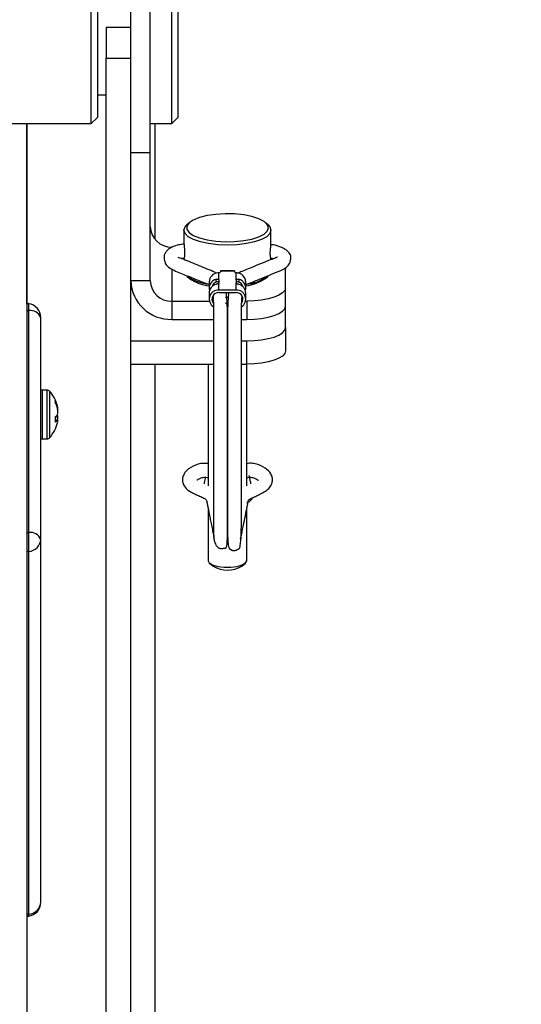
# Model space of a CAD drawing. Units: inches. Extents: x 0.4 to 16.6, y 0.2 to 10.8.
# Drawn here: x 7 to 7.1, y 4.3 to 4.5 of the extents above; entities that cross this region are included whole.
import ezdxf

# ---------------------------------------------------------------- set-up
doc = ezdxf.new("R2010")
doc.units = ezdxf.units.IN
doc.header["$MEASUREMENT"] = 0
doc.styles.add('SLDTEXTSTYLE1', font='TXT', dxfattribs={"width": 0.75})
doc.dimstyles.new('SLDDIMSTYLE2', dxfattribs={"dimtxt": 0.1377952755905512, "dimasz": 0.14, "dimexe": 0, "dimexo": 0.0625, "dimgap": 0.0344488188976378, "dimtad": 1, "dimlfac": 35, "dimrnd": 1e-09, "dimzin": 12, "dimdsep": 46, "dimtxsty": 'SLDTEXTSTYLE1', "dimblk1": 'CLOSED', "dimblk2": 'CLOSED', "dimsah": 1, "dimcen": 0.09, "dimadec": 0, "dimazin": 3, "dimtfac": 1, "dimtofl": 0, "dimtmove": 0, "dimatfit": 3, "dimldrblk": 'CLOSED', "dimfxl": 0, "dimfrac": 2, "dimtolj": 1, "dimtzin": 12, "dimarcsym": 0})

# ---------------------------------------------------------------- blocks, each defined once
blk = doc.blocks.new('_Closed')
at = {"color": 0, "linetype": 'ByBlock', "lineweight": -2}
for p, q in [((-1, 0.166667), (0, 0)), ((-1, 0.166667), (-1, -0.166667)), ((0, 0), (-1, -0.166667)), ((0, 0), (-1, 0))]:
    blk.add_line(p, q, dxfattribs=at)
blk = doc.blocks.new('_D_2')
at = {"color": 7, "linetype": 'Continuous', "lineweight": 0}
for p, q in [((7.180969037805081, 6.563146903958876), (7.972642069092984, 6.563146903958879)), ((7.933271990352842, 3.335846566501065), (7.933271990352827, 6.563146903958879)), ((7.508355387359019, 5.452871926109134), (7.508355387359019, 5.49485642443396)), ((7.508355387359019, 5.49485642443396), (7.727105387007024, 5.494856424433961)), ((7.727105387007024, 5.494856424433961), (7.727105387007024, 5.452871926109135)), ((7.508355387359021, 5.045610320829951), (7.508355387359021, 5.003625822505125)), ((7.727105387007025, 5.003625822505127), (7.727105387007025, 5.045610320829952)), ((7.508355387359021, 5.003625822505125), (7.727105387007025, 5.003625822505127)), ((7.167283443633193, 3.335846566501061), (7.972642069092999, 3.335846566501065))]:
    blk.add_line(p, q, dxfattribs=at)
at = {"color": 7, "linetype": 'Continuous', "lineweight": 18, "xscale": 0.14, "yscale": 0.14}
for p, rotation in [((7.933271990352827, 6.563146903958879, 0.2502047326039579), 90.00000000000065), ((7.933271990352842, 3.335846566501065, 0.2502047326039579), 270.0000000000007)]:
    blk.add_blockref('_Closed', p, dxfattribs=dict(at, rotation=rotation))
at = {"color": 7, "linetype": 'Continuous', "lineweight": 18, "char_height": 0.1377952755905512, "attachment_point": 1, "rotation": 90.00000000000027, "style": 'SLDTEXTSTYLE1'}
for s, insert in [('112.96', (7.755644545896064, 4.969248762965185)), ('2869', (7.549477949425179, 5.045610320829951))]:
    blk.add_mtext(s, dxfattribs=dict(at, insert=insert))

msp = doc.modelspace()

# ---------------------------------------------------------------- linework, layer by layer
at = {"color": 7, "linetype": 'Continuous', "lineweight": 25}
for p, q in [((7.070280069055013, 4.504571032775602), (7.070280069055012, 4.526074195351439)), ((7.07385149762644, 4.486418545184431), (7.07385149762644, 4.526074195351439)), ((7.062983781091015, 4.491718332530302), (7.062983781091015, 4.52028976110173)), ((7.077840923948158, 4.491718332530302), (7.077840923948158, 4.52028976110173)), ((7.064108640483591, 4.519164901709154), (7.064108640483591, 4.492843191922877)), ((7.078965783340734, 4.519164901709154), (7.078965783340734, 4.492843191922877)), ((7.065708640483584, 4.509529206593985), (7.070280069055013, 4.509529206593985)), ((7.065708640483584, 4.509529206593985), (7.065708640483584, 4.5038149208797)), ((7.065708640483584, 4.5038149208797), (7.070280069055013, 4.5038149208797)), ((7.065708640483584, 4.235802964537331), (7.065708640483584, 4.5038149208797)), ((7.070280069055013, 4.5038149208797), (7.070280069055013, 4.504571032775602)), ((7.070280069055013, 4.235802964537331), (7.070280069055013, 4.5038149208797)), ((7.064108640483591, 4.497005171675409), (7.06570864048361, 4.497005171675409)), ((7.062983781091015, 4.491718332530302), (7.064108640483591, 4.492843191922877)), ((7.077840923948158, 4.491718332530302), (7.078965783340734, 4.492843191922877)), ((6.986662071304738, 4.491718332530302), (7.062983781091015, 4.491718332530302)), ((7.051068640483615, 4.491718332530302), (7.051068640483617, 4.32788028800759)), ((7.051080069055024, 4.458397809781845), (7.051080069055022, 4.491718332530302)), ((7.07385149762644, 4.491718332530302), (7.077840923948158, 4.491718332530302)), ((7.074737211912156, 4.491718332530302), (7.074737211912156, 4.470376639523872)), ((7.070280069055012, 4.486418545184431), (7.07385149762644, 4.486418545184431)), ((7.07385149762644, 4.462752394544369), (7.07385149762644, 4.486418545184431)), ((7.051068640483616, 4.472432066419743), (7.051068640483615, 4.472430579328915)), ((7.081101735566667, 4.473447310177358), (7.080652662608444, 4.473054263719043)), ((7.095621761215866, 4.473054263719043), (7.095172688257642, 4.473447310177358)), ((7.08010149762644, 4.472053936607248), (7.08010149762644, 4.469650337125081)), ((7.096172926197869, 4.469650337125081), (7.096172926197869, 4.472053936607248)), ((7.051068640483615, 4.469809527937687), (7.051068640483615, 4.469749888993975)), ((7.08010149762644, 4.466990805252106), (7.08010149762644, 4.466643113794094)), ((7.096172926197869, 4.466633136628001), (7.096172926197869, 4.466990805252106)), ((7.098851497626441, 4.461409776724386), (7.098851497626441, 4.465169825599192)), ((7.051068640483615, 4.464699083169363), (7.051068640483615, 4.464640931316482)), ((7.077880069055012, 4.464909543156233), (7.077880069055012, 4.45896677570063)), ((7.080652662608444, 4.463569628979909), (7.081101735566667, 4.463176582521594)), ((7.086545170220711, 4.462907678326052), (7.086545170220711, 4.464208735031617)), ((7.089418640483584, 4.464586082072171), (7.086855783340726, 4.464586082072171)), ((7.086855783340726, 4.464586082072171), (7.086855783340726, 4.464499928673294)), ((7.086855783340726, 4.464499928673294), (7.086855783340726, 4.464369863298789)), ((7.089418640483584, 4.464499928673294), (7.086855783340726, 4.464499928673294)), ((7.089418640483584, 4.464586082072171), (7.089418640483584, 4.464499928673294)), ((7.089418640483584, 4.464499928673294), (7.089418640483584, 4.464369863298789)), ((7.0897292536036, 4.462907678326052), (7.0897292536036, 4.464208735031617)), ((7.095172688257644, 4.463176582521594), (7.095621761215866, 4.463569628979909)), ((7.070280069055012, 4.462752394544369), (7.07385149762644, 4.462752394544369)), ((7.070415557445179, 4.461409894261154), (7.070280069055012, 4.461409894261153)), ((7.084752313077852, 4.462509818918059), (7.084752313077852, 4.46139825345225)), ((7.086032598792138, 4.462501874215271), (7.086032598792138, 4.463012668146368)), ((7.086545170220711, 4.462907678326052), (7.086545170220709, 4.462305527433716)), ((7.086545170220709, 4.461018652214443), (7.086545170220709, 4.462305527433716)), ((7.0897292536036, 4.462907678326052), (7.0897292536036, 4.462305527433716)), ((7.0897292536036, 4.461018652214443), (7.0897292536036, 4.462305527433716)), ((7.090241825032171, 4.463012668146368), (7.090241825032171, 4.462501874215271)), ((7.091522110746457, 4.46139825345225), (7.091522110746457, 4.462509818918059)), ((7.098851497626441, 4.458053731650151), (7.098851497626441, 4.461409776724386)), ((7.084752313077852, 4.460445483052986), (7.084752313077852, 4.459333917587177)), ((7.0897292536036, 4.461018652214443), (7.086545170220709, 4.461018652214443)), ((7.086545170220709, 4.460538066559813), (7.0897292536036, 4.460538066559813)), ((7.087727454850127, 4.459751562354383), (7.088065783340726, 4.45955298653202)), ((7.088010735008448, 4.460538066559813), (7.088065783340726, 4.460505756931284)), ((7.088065783340726, 4.460505756931284), (7.088065783340726, 4.460538066559813)), ((7.088208640483583, 4.460505756931284), (7.088208640483583, 4.460538066559813)), ((7.088208640483583, 4.460505756931284), (7.088263688815861, 4.460538066559813)), ((7.091522110746457, 4.459333917587177), (7.091522110746457, 4.460445483052986)), ((7.051080069055024, 4.458397809781845), (7.051068640483611, 4.458397809781845)), ((7.077880069055012, 4.45896677570063), (7.077880069055012, 4.455610730626396)), ((7.077880069055012, 4.45896677570063), (7.084795402540291, 4.45896677570063)), ((7.088065783340726, 4.458441421066212), (7.087785478678782, 4.458605940845966)), ((7.088065783340726, 4.45896677570063), (7.088208640483583, 4.45896677570063)), ((7.09147902128402, 4.45896677570063), (7.091708640483584, 4.45896677570063)), ((7.091708640483584, 4.45896677570063), (7.091708640483584, 4.455610730626396)), ((7.09885149762644, 4.454080891189889), (7.098851497626441, 4.458053731650151)), ((7.051456716974057, 4.416291961228951), (7.051456716974057, 4.457234074159084)), ((7.053655817086542, 4.41500649235227), (7.053655817086542, 4.455948605282404)), ((7.077880069055012, 4.455610730626396), (7.08557470670883, 4.455610730626396)), ((7.08525532431346, 4.455610730626396), (7.085564778331477, 4.455508359651272)), ((7.090702531925077, 4.455610730626396), (7.091708640483584, 4.455610730626396)), ((7.090747507904404, 4.455519725015967), (7.09101909951085, 4.455610730626396)), ((7.09885149762644, 4.454080891189889), (7.09885149762644, 4.449785153494868)), ((7.070280069055012, 4.451637890166134), (7.085572312741285, 4.451637890166134)), ((7.090702605480106, 4.451637890166134), (7.091708640483584, 4.451637890166134)), ((7.091708640483584, 4.447342152471113), (7.091708640483584, 4.451637890166134)), ((7.070280069055012, 4.447342152471113), (7.085571827927946, 4.447342152471113)), ((7.074737211912156, 4.447342152471113), (7.074737211912156, 4.237895480022527)), ((7.084565783340726, 4.447342152471113), (7.084565783340726, 4.424868313487465)), ((7.090702629153162, 4.447342152471113), (7.091708640483584, 4.447342152471113)), ((7.091708640483584, 4.424916032238423), (7.091708640483584, 4.447342152471113)), ((7.054809806414252, 4.442560572010573), (7.053926683228275, 4.442560572010573)), ((7.053926683228275, 4.442560572010573), (7.053926683228275, 4.436457893217218)), ((7.054809806414252, 4.442560572010573), (7.054809806414252, 4.436457893217218)), ((7.055302411022985, 4.442338833005588), (7.055302411022985, 4.436536903339705)), ((7.056351214505153, 4.440681175161955), (7.056351214505153, 4.440316103905781)), ((7.056641585412373, 4.439561907820436), (7.056746254803245, 4.439566872742991)), ((7.056733487990818, 4.438051058393791), (7.056746254803245, 4.438050093920457)), ((7.056760258228548, 4.439091789837619), (7.056823757472404, 4.439097277785639)), ((7.053926683228275, 4.436457893217218), (7.053926683228275, 4.433561696869966)), ((7.054809806414252, 4.436457893217218), (7.054809806414252, 4.433561696869966)), ((7.055302411022985, 4.436536903339705), (7.055302411022985, 4.433783435874952)), ((7.056351214505153, 4.437610245498749), (7.056351214505153, 4.436652934550168)), ((7.056351214505153, 4.437085020553257), (7.056746254803245, 4.437050277890091)), ((7.056356724140676, 4.43761516630792), (7.056823757472404, 4.437597089163538)), ((7.053926683228275, 4.433561696869966), (7.054809806414252, 4.433561696869966)), ((7.084565783340726, 4.420677531351573), (7.084565783340726, 4.411091377833762)), ((7.091708640483584, 4.411091377833762), (7.091708640483584, 4.42066208852536)), ((7.053655817086543, 4.348075533082357), (7.053655817086542, 4.41500649235227)), ((7.051456716974058, 4.345864097082972), (7.051456716974057, 4.412795056352886)), ((7.084810745554951, 4.410646788006298), (7.085476038826391, 4.410064496956944)), ((7.090798384997918, 4.410064496956944), (7.09146367826936, 4.410646788006298))]:
    msp.add_line(p, q, dxfattribs=at)
at = {"color": 7, "linetype": 'Continuous', "lineweight": 25, "flags": 128}
for points in [[(7.095690783340726, 4.47250700269227), (7.095487175845284, 4.473102792702067), (7.09488732989174, 4.47366646351822), (7.093923583330715, 4.474167627501132), (7.092647891988767, 4.47457926677076), (7.091129028716344, 4.474879189747532), (7.089448875825604, 4.475051227506137), (7.087698010793778, 4.475086105446479), (7.085970823207926, 4.474981943289765), (7.084360426197869, 4.474744356444826), (7.082953636683254, 4.474386153279969), (7.081826295050946, 4.473926644620529), (7.081039176580147, 4.473390602697276), (7.080634715031354, 4.472806925669042), (7.080634715031354, 4.472207079715498), (7.081039176580147, 4.471623402687264), (7.081826295050946, 4.471087360764011), (7.082953636683254, 4.470627852104572), (7.084360426197869, 4.470269648939714), (7.085970823207926, 4.470032062094775), (7.087698010793778, 4.469927899938062), (7.089448875825604, 4.469962777878403), (7.091129028716344, 4.470134815637008), (7.092647891988767, 4.47043473861378), (7.093923583330715, 4.47084637788341), (7.09488732989174, 4.47134754186632), (7.095487175845284, 4.471911212682474), (7.095690783340726, 4.47250700269227)], [(7.096172926197869, 4.472053936607248), (7.095971454063617, 4.471442365379104), (7.095377140314942, 4.470861460886037), (7.094419786324844, 4.470340352104976), (7.093147397819948, 4.469905169606166), (7.09162377767292, 4.46957773525726), (7.089925326560018, 4.469374467983758), (7.088137211912154, 4.469305560455524), (7.086349097264291, 4.469374467983758), (7.084650646151388, 4.46957773525726), (7.083127026004362, 4.469905169606166), (7.081854637499466, 4.470340352104976), (7.080897283509368, 4.470861460886037), (7.080302969760694, 4.471442365379104), (7.08010149762644, 4.472053936607248), (7.080302969760695, 4.472665507835393), (7.080652662608444, 4.473054263719043)], [(7.095621761215866, 4.473054263719043), (7.095971454063617, 4.472665507835393), (7.096172926197869, 4.472053936607248)], [(7.085499403819546, 4.461813918435094), (7.085477092661103, 4.461844512885756), (7.085408401047903, 4.461954036185158)], [(7.090866022776398, 4.461954036185145), (7.090797331163206, 4.461844512885756), (7.090775010398577, 4.461813905688204)], [(7.098851497626441, 4.461409776724386), (7.098714249629322, 4.460933170867976), (7.098307780001521, 4.460474880707344), (7.097647709142888, 4.460052518076351), (7.096759403206345, 4.459682314134043), (7.095676999290867, 4.459378495610309), (7.094442093571906, 4.459152738080634), (7.093102142783699, 4.459013717280278), (7.091708640483584, 4.45896677570063)], [(7.085408401047874, 4.459889700320138), (7.085423127212747, 4.45986387581443), (7.085446890187042, 4.459825114985896)], [(7.090846984493532, 4.459856589719563), (7.090851296611564, 4.45986387581443), (7.090866022776392, 4.459889700320063)], [(7.091708640483584, 4.455610730626396), (7.093102142783699, 4.455657672206041), (7.094442093571906, 4.455796693006399), (7.095676999290867, 4.456022450536074), (7.096759403206344, 4.456326269059808), (7.097647709142888, 4.456696473002116), (7.098307780001521, 4.457118835633109), (7.098714249629322, 4.45757712579374), (7.098851497626441, 4.458053731650151)], [(7.091708640483584, 4.451637890166134), (7.093102142783699, 4.451684831745781), (7.094442093571906, 4.451823852546138), (7.095676999290867, 4.452049610075813), (7.096759403206344, 4.452353428599547), (7.097647709142888, 4.452723632541854), (7.09830778000152, 4.453145995172847), (7.09871424962932, 4.453604285333479), (7.09885149762644, 4.454080891189889)], [(7.09885149762644, 4.449785153494868), (7.09871424962932, 4.449308547638458), (7.09830778000152, 4.448850257477826), (7.097647709142888, 4.448427894846834), (7.096759403206344, 4.448057690904525), (7.095676999290866, 4.447753872380791), (7.094442093571906, 4.447528114851116), (7.093102142783699, 4.447389094050759), (7.091708640483584, 4.447342152471113)], [(7.084565783340726, 4.411091377833762), (7.084781166837919, 4.410673600053618), (7.085401338901017, 4.410306212439502), (7.086351497626441, 4.410033527359741), (7.087517039849058, 4.409888434659358), (7.088757383975251, 4.409888434659358), (7.089922926197869, 4.410033527359741), (7.090873084923294, 4.410306212439502), (7.09149325698639, 4.410673600053618), (7.091708640483584, 4.411091377833762), (7.091708640483584, 4.411091377833762)]]:
    msp.add_lwpolyline(points, dxfattribs=at)
at = {"color": 7, "linetype": 'Continuous', "lineweight": 25}
for centre, radius, start, end in [((7.077762255721011, 4.472870307119247), 0.00391276725569022, 181.8362067976215, 271.7254354149137), ((7.085756855147129, 4.471214317154248), 0.009192063900716599, 236.2698227507263, 263.7259786205448), ((7.085515145260202, 4.469392181859578), 0.007623113553748084, 234.623200245562, 264.2568952214533), ((7.086472697246328, 4.46246781190948), 0.001720896939363524, 94.31518081706169, 178.601273948179), ((7.086573297948102, 4.464534466662455), 0.0003269438244966382, 265.0646115484516, 329.7707772128162), ((7.089701125876206, 4.46453446666245), 0.0003269438244917649, 210.2292227865352, 274.9353884519405), ((7.089801726577979, 4.462467811909479), 0.001720896939366154, 1.398726051848461, 85.68481918282261), ((7.090710472144663, 4.470684379648625), 0.008645255196864293, 275.387007180748, 304.6171914479806), ((7.090478651854642, 4.470140364564116), 0.008398109197220735, 277.1374038372025, 303.9825006957689), ((7.077657811275976, 4.46298891633258), 0.007381532553290672, 181.836206797656, 271.7254354149116), ((7.077762255721012, 4.462877768875714), 0.003912767255692969, 181.8362067976592, 271.7254354148992), ((7.086453979187507, 4.460410866387587), 0.00170201817330762, 104.3341722360669, 178.8346037511647), ((7.08642737671144, 4.461390881354897), 0.001669144092808611, 103.6809544220012, 196.3193107531288), ((7.086474055996361, 4.461370292774674), 0.00121464440058159, 111.3119556276068, 166.6672387921327), ((7.089847047112869, 4.461390881354897), 0.001669144092809414, 343.6806892497083, 76.31904557799879), ((7.089800374794375, 4.461370301273956), 0.001214633950607307, 13.32310407770075, 68.68820480196324), ((7.089820444636803, 4.460410866387587), 0.0017020181733074, 1.165396248835934, 75.66582776396203), ((7.086438895486444, 4.459349412794496), 0.001672619072069266, 86.35709151103659, 237.3188358972371), ((7.086478213675934, 4.459337545161667), 0.001202387128297468, 86.80775614608405, 216.8650507612754), ((7.089822345485367, 4.459345172172852), 0.0016760672862557, 302.5225459789386, 93.18395218761746), ((7.089796101490066, 4.459337125777556), 0.00120279981809797, 324.2297681928756, 93.18596343559194), ((7.051068640483618, 4.455948605282404), 0.002587176602924401, 0, 81.23333367842568), ((7.05136408208893, 4.456915538364609), 0.0003317322328377467, 73.7847937149515, 152.9490734223144), ((7.05173000447915, 4.455177821196773), 0.002074334183648725, 21.81318196679719, 97.57056199779149), ((7.053926683228275, 4.441902529265917), 0.0006580427446565143, 90, 114.3068885446664), ((7.054809806414252, 4.441902529265917), 0.0006580427446568415, 41.53156219959247, 90), ((7.050472715935727, 4.438061134440271), 0.006451717573763954, 13.74619303744848, 41.53156219959954), ((7.051296918344915, 4.438262160382012), 0.005603350977850314, 13.46462794748276, 25.57604085449564), ((7.050966769792677, 4.437810525358052), 0.005938869313307252, 13.30407286575912, 24.95427701498529), ((7.053459696655842, 4.438783261107346), 0.003378684899746265, 5.332794904504032, 13.41060785844954), ((7.055048243457136, 4.439124424528107), 0.00199761650096188, 310.712429731909, 328.2137014426722), ((7.050392597712562, 4.438091306073269), 0.006445778633753076, 3.859570800200317, 9.698378641421947), ((7.056654949739688, 4.439483250263319), 0.0004212728381365221, 282.5174048320023, 293.622496360219), ((7.053619357819477, 4.438840274729182), 0.003219854344901213, 346.1989596051675, 354.3840457914724), ((7.053619357819446, 4.437281994151356), 0.003219854344932307, 5.615954208521528, 13.8010403947627), ((7.050472715935727, 4.438061134440271), 0.006451717573764358, 318.4684378003953, 346.2538069625045), ((7.055453873887202, 4.437940121064363), 0.001569098246430637, 304.8816379674674, 325.4514183932712), ((7.050392597713013, 4.438030962807219), 0.006445778633299357, 350.3016213583702, 356.1404291999953), ((7.056654949739657, 4.436639018617126), 0.0004212728382369028, 66.37750364113595, 77.48259516669869), ((7.053459696655861, 4.437339007773191), 0.003378684899727282, 346.5893921415366, 354.6672050955423), ((7.053926683228275, 4.434219739614623), 0.0006580427446563064, 245.6931114553026, 270.0000000000008), ((7.054809806414252, 4.434219739614623), 0.0006580427446571946, 270.0000000000008, 318.4684378004084), ((7.051364082088932, 4.415973425434477), 0.0003317322328372507, 73.78479371524611, 152.9490734223842), ((7.051730004479149, 4.414235708266639), 0.00207433418365007, 21.81318196677896, 97.57056199773963), ((7.051292108271769, 4.415157881349506), 0.002368551876046117, 273.9851323046931, 356.3353695095464), ((7.051391901474638, 4.413113135968195), 0.000324616220543754, 185.2373326356683, 281.517550278314), ((7.088137211912154, 4.414730671880981), 0.00537168787385325, 240.3033919415611, 299.6966080584487), ((7.051292108271771, 4.348226922079591), 0.002368551876044711, 273.9851323046747, 356.3353695095879), ((7.051068640483619, 4.348075533082358), 0.002587176602924788, 278.8053157072321, 1.966965643006137e-11), ((7.051391901474641, 4.346182176698283), 0.0003246162205458329, 185.2373326359376, 281.5175502777593)]:
    msp.add_arc(centre, radius, start, end, dxfattribs=at)
for points, knots in [([(7.080160011607622, 4.469495860152221), (7.079790480965361, 4.469449578470353), (7.079031199876074, 4.469354482687209), (7.078148956047004, 4.469065881933492), (7.077453333170966, 4.468729631764283), (7.076890096203291, 4.468267868370808), (7.076529030505049, 4.467690177121283), (7.076377305927901, 4.46703776986853), (7.076513314123105, 4.466378979638), (7.076701915685724, 4.465849301093279), (7.077140345660247, 4.465244363337991), (7.078204652489473, 4.464653705436669), (7.079483768593005, 4.464148858560301), (7.080652379520408, 4.463662299145978), (7.082400047987631, 4.462954875355265), (7.083749581766535, 4.462404874293758), (7.084702715640602, 4.462065319407284), (7.084752313077852, 4.46204765027115)], [0, 0, 0, 0, 0.05498204903508008, 0.1129725801009237, 0.1575284943182591, 0.2064059022790049, 0.2432540325738757, 0.2858942370659435, 0.350650859742267, 0.3843562651642947, 0.4185631751875218, 0.5155852101757752, 0.5991244202499182, 0.6837223879011088, 0.7691962466819963, 0.9879898564263285, 1, 1, 1, 1]), ([(7.08010149762644, 4.469650337125081), (7.080104319077201, 4.469581470795952), (7.080109960941653, 4.469443763450586), (7.080149343514812, 4.469072213134456), (7.080193892510033, 4.468625260707273), (7.080226703770617, 4.46813799050059), (7.080232055652468, 4.467672149789927), (7.080208591816437, 4.46728175603277), (7.080165661153575, 4.467000030022148), (7.080125450271278, 4.466880660059904), (7.080101989644326, 4.466863192549749), (7.080103344947358, 4.46692569355998), (7.080103355970422, 4.46692620189847)], [0, 0, 0, 0, 0.1103790094646742, 0.2207174474079389, 0.3321144166873055, 0.4442780267841305, 0.5552684392366342, 0.6649705565196, 0.7752785180749494, 0.8871310217570094, 0.999082004502813, 0.9999999999999999, 0.9999999999999999, 0.9999999999999999, 0.9999999999999999]), ([(7.091522110746457, 4.46201513371713), (7.091630282833512, 4.462055723980724), (7.09204993857607, 4.462213194707905), (7.093198729723635, 4.462679793821986), (7.094881175028708, 4.463357782662742), (7.09670188420426, 4.464127518107464), (7.098408877977061, 4.464788820089869), (7.099240247641962, 4.465338794283354), (7.099613920433254, 4.465926281585288), (7.099751517106402, 4.466380025976736), (7.099819742346127, 4.466771492862414), (7.099857592273497, 4.46703150113967), (7.099814630707744, 4.467481824516665), (7.09949695467346, 4.468003152408741), (7.098816205447066, 4.468549578334283), (7.098266954889816, 4.468805010486814), (7.097976910158172, 4.468939897469004)], [0, 0, 0, 0, 0.02968090146398993, 0.1151476418990932, 0.284873625860701, 0.4362907913969262, 0.5572255479209666, 0.6488644536158056, 0.6845181925714927, 0.7226945921577892, 0.7477640576510108, 0.770559011729935, 0.8025108109379261, 0.8876196332841023, 0.9406548926060201, 1, 1, 1, 1]), ([(7.096167688687665, 4.466917503497105), (7.096167585992275, 4.466911573413965), (7.09616663044538, 4.46685639593688), (7.096139242955732, 4.466899120028748), (7.096096960653291, 4.46705891718795), (7.096056981189237, 4.467375781206939), (7.096040752470486, 4.467794573596525), (7.096054387372042, 4.468268922427704), (7.096091711202082, 4.468746461624823), (7.096136326118102, 4.469176113269739), (7.096167835162515, 4.469489331550217), (7.096171423752236, 4.469602821815127), (7.096172926197869, 4.469650337125081)], [0, 0, 0, 0, 0.01345930106376993, 0.1252343784075765, 0.2381233717550037, 0.3523324522498897, 0.4660071446458364, 0.5780783167821192, 0.6899978766261384, 0.8034287475148759, 0.9177009235351897, 1, 1, 1, 1]), ([(7.097976910158172, 4.468939897469004), (7.097523665980066, 4.46911562385098), (7.096957905115335, 4.469334973849558), (7.096289669456474, 4.469388283727348), (7.096156772915006, 4.469398885823016)], [0, 0, 0, 0, 0.8011232419212464, 1, 1, 1, 1]), ([(7.086126427147983, 4.464117852135116), (7.086013441620719, 4.464177712201805), (7.085474637275307, 4.464463172338425), (7.083790183949461, 4.465124949362889), (7.081887113040337, 4.46593107103485), (7.080338215960471, 4.466550247910638), (7.079643243031192, 4.466825079723439), (7.07924347956029, 4.466958976186572), (7.079047032963372, 4.467018284055819), (7.079048615210936, 4.466990751445036), (7.079048937691854, 4.466985139970673)], [0, 0, 0, 0, 0.04600164708517637, 0.2193722324067499, 0.6024615434267016, 0.7998843169447745, 0.8499495563625482, 0.8998272221517178, 0.9795835934618539, 1, 1, 1, 1]), ([(7.079625408092154, 4.466827703723068), (7.079663804851618, 4.466839769566432), (7.079796131501441, 4.466881352050267), (7.079988570821558, 4.466909844051751), (7.080125170699691, 4.466930068629182)], [0, 0, 0, 0, 0.2901664896304507, 1, 1, 1, 1]), ([(7.09732726723367, 4.467115749248338), (7.097322153799507, 4.467111004870344), (7.097310332689808, 4.467100036935498), (7.097205251159312, 4.467031083922206), (7.096969404234174, 4.466928856067809), (7.096530591061629, 4.466775437792634), (7.095645676347598, 4.466426928859393), (7.094322678850205, 4.465896454049245), (7.09274752390687, 4.465251998521838), (7.091317618030153, 4.464678149238702), (7.090399518767442, 4.464268682802075), (7.089950925346113, 4.464068612986983)], [0, 0, 0, 0, 0.02488954844993605, 0.05753903801063185, 0.09801938855013077, 0.1576446879325772, 0.2306228717175513, 0.4623935645964706, 0.670739597489723, 0.8391197374084588, 0.9999999999999999, 0.9999999999999999, 0.9999999999999999, 0.9999999999999999]), ([(7.096137341602184, 4.466921246385526), (7.096214246708255, 4.466913000428685), (7.096414279665295, 4.466891552397275), (7.096574212880745, 4.466849898854116), (7.096672657824062, 4.466824259522827)], [0, 0, 0, 0, 0.3844621766812092, 1, 1, 1, 1]), ([(7.086545170220711, 4.464208735031617), (7.086491896181547, 4.464201588626867), (7.08642557541583, 4.464192692079084), (7.08635675113432, 4.464185287204808), (7.086343211912155, 4.464183830506158)], [0, 0, 0, 0, 0.803278408909642, 1, 1, 1, 1]), ([(7.089931211912155, 4.464183830506158), (7.089875454833457, 4.464190032899755), (7.089806042945757, 4.464197754248466), (7.089741876517982, 4.464206929970111), (7.0897292536036, 4.464208735031617)], [0, 0, 0, 0, 0.8032785239890312, 1, 1, 1, 1]), ([(7.086032598792138, 4.463012668146368), (7.086088134895407, 4.463024851613515), (7.086199270518263, 4.463049232460031), (7.086351914476233, 4.463040431301778), (7.086468474605146, 4.463004967214669), (7.086534754941495, 4.462956172831566), (7.086542044167145, 4.462922233521234), (7.086545170220711, 4.462907678326052)], [0, 0, 0, 0, 0.212202682968384, 0.4246476788016896, 0.6326997241592975, 0.8424797925111961, 0.9999999999999999, 0.9999999999999999, 0.9999999999999999, 0.9999999999999999]), ([(7.086545170220711, 4.462427092671421), (7.086539522892855, 4.462446828915556), (7.086528227250414, 4.462486304852248), (7.086440258057051, 4.462536010200246), (7.086312760666893, 4.462559982761194), (7.086167957758334, 4.462549470273516), (7.08607448793779, 4.46251660362901), (7.086032598792138, 4.462501874215271)], [0, 0, 0, 0, 0.2107528170599909, 0.4215424579673802, 0.6308410761773443, 0.8345588785941259, 1, 1, 1, 1]), ([(7.086545170220709, 4.462305527433716), (7.086539513563077, 4.462285873321548), (7.086528199742066, 4.462246563339998), (7.086440035647604, 4.462192204751314), (7.08631129939078, 4.462142009298129), (7.086166928513302, 4.462097874198419), (7.086072557022796, 4.462071194367003), (7.086032598792138, 4.462059897747103)], [0, 0, 0, 0, 0.2127359639804607, 0.4254909480055087, 0.6374717578377076, 0.8465003885932595, 1, 1, 1, 1]), ([(7.0897292536036, 4.462907678326052), (7.089734910261233, 4.462927412975845), (7.089746224082244, 4.462966884039846), (7.089834388176705, 4.46301742076782), (7.089963124433528, 4.463045893106572), (7.090107495311007, 4.463044374039034), (7.090201866801513, 4.463022099502), (7.090241825032171, 4.463012668146368)], [0, 0, 0, 0, 0.2127359639804459, 0.4254909480054993, 0.637471757837704, 0.846500388593403, 1, 1, 1, 1]), ([(7.090241825032171, 4.462501874215271), (7.090188381711669, 4.462519838236212), (7.090081379617613, 4.462555805085582), (7.089929766752089, 4.462557255167793), (7.089812608008081, 4.462526895848098), (7.089741442044489, 4.462478561211097), (7.08973308464437, 4.462443270136259), (7.0897292536036, 4.462427092671421)], [0, 0, 0, 0, 0.2097588022340155, 0.4199707442327556, 0.6219393263348224, 0.8266966001304009, 1, 1, 1, 1]), ([(7.090241825032171, 4.462059897747103), (7.090186288928901, 4.462075622298224), (7.090075153306047, 4.462107089356229), (7.089922509348076, 4.462156039028812), (7.089805949219164, 4.462206806318312), (7.089739668882814, 4.462257089461145), (7.089732379657165, 4.462290989206394), (7.0897292536036, 4.462305527433716)], [0, 0, 0, 0, 0.2122026829682521, 0.4246476788015737, 0.6326997241592177, 0.8424797925111899, 1, 1, 1, 1]), ([(7.090931193006564, 4.46167457504988), (7.090930786653241, 4.461697265582612), (7.090930113006932, 4.461734881599939), (7.090930321796276, 4.461747114181723), (7.090930404640829, 4.461751967890965)], [0, 0, 0, 0, 0.6032146501516971, 1, 1, 1, 1]), ([(7.084565783340726, 4.42899120177945), (7.08429366643592, 4.429022019525138), (7.083679633868774, 4.42909155985565), (7.082388752027399, 4.42883999637121), (7.081140310979418, 4.428236802977154), (7.080239007378057, 4.427361468851303), (7.079850800306779, 4.426542944127061), (7.079793380568355, 4.425852977384926), (7.080004294522758, 4.42498765959075), (7.080591546586923, 4.424247747195178), (7.081483792026599, 4.42369286855851), (7.082371643082349, 4.423277800911185), (7.083171022906415, 4.422906853760128), (7.084124365211768, 4.422537026703458), (7.084353810313845, 4.422016607894816), (7.084413332878362, 4.421413306183887), (7.084593530623225, 4.420553713296241), (7.084786369533485, 4.419572691214916), (7.085022130040571, 4.418427138520881), (7.08523564216917, 4.417380246187251), (7.085445646403207, 4.416363066340029), (7.085589335392156, 4.415382225998583), (7.085723515892612, 4.414591591848562), (7.085964579290043, 4.414005939053383), (7.08623103389403, 4.413651407994798), (7.086549055837758, 4.413437696813281), (7.086840987803503, 4.413352704480258), (7.087073230804766, 4.413337167258622), (7.087327799825542, 4.41337347307772), (7.087607968794384, 4.413378710518225), (7.08779662093731, 4.413354335575337), (7.087905228580768, 4.413456101671905), (7.088092161304129, 4.414203395001683), (7.088123544521799, 4.415355119239878), (7.08813491142173, 4.417324587777951), (7.088134545608571, 4.419198171234677), (7.088134676919383, 4.42143264444314), (7.088134641745742, 4.424002074447507), (7.088134650972917, 4.426803929905828), (7.088134648523886, 4.429769127553609), (7.088134649303771, 4.432835590385809), (7.088134648589826, 4.435944333289097), (7.088134650630615, 4.439040875537843), (7.088134640931228, 4.443087770945996), (7.088134699860698, 4.447042802654483), (7.088134448961203, 4.450755511594021), (7.088133819169425, 4.453391317124214), (7.088132175367185, 4.455555573599841), (7.088130520757605, 4.456849997311859), (7.088125274829207, 4.457665330450136), (7.088080626674733, 4.458949404041934), (7.087987069021693, 4.459993593892088), (7.087942145898279, 4.460494977455951)], [0, 0, 0, 0, 0.009526718571831412, 0.02149706746558359, 0.04471738627956156, 0.05665775281917972, 0.06885629648932383, 0.07984026958282565, 0.08922845584693798, 0.1084635222465353, 0.1207790173223788, 0.1333340964434804, 0.1475376412403783, 0.1604978191465807, 0.1769258378217673, 0.195641714204287, 0.212876064636237, 0.2505222607109375, 0.2751600109782536, 0.3018696570069516, 0.3295560212032599, 0.3514334256358032, 0.3674214082872129, 0.3734011322348578, 0.3783309536583787, 0.3828173847828574, 0.3850030476782306, 0.3871698091775549, 0.3893950457621225, 0.3921316260208864, 0.4002951085493123, 0.4124975853927758, 0.4251363097012342, 0.4772983866787115, 0.5049303782526194, 0.5336814988342165, 0.563423114241228, 0.5929103975970516, 0.6219109195974636, 0.6504246415103789, 0.6784515245347684, 0.7059915301924152, 0.7330446214740468, 0.7596107645139353, 0.812361281698304, 0.8395173991538968, 0.8672123021318173, 0.8954827388463571, 0.9099784490283832, 0.9245175616822242, 0.9637559645622148, 1, 1, 1, 1]), ([(7.085456434112169, 4.459936417537892), (7.085473525587639, 4.459654143614602), (7.085520209480025, 4.458883136718161), (7.085568613926018, 4.457879406941924), (7.085578350515818, 4.45697795340582), (7.08557542416697, 4.456440940189357), (7.085574180604313, 4.455267460873658), (7.085572819180966, 4.453589050497542), (7.085572073570833, 4.451333710273643), (7.085571805774442, 4.448430419498357), (7.085571790105668, 4.445410964242186), (7.085571792391997, 4.442302930321353), (7.085571791804784, 4.439119656605758), (7.085571791847186, 4.435872642535179), (7.085571792293264, 4.432611686940417), (7.085571790413147, 4.429400591685599), (7.085571797672563, 4.42630790049079), (7.08557176982259, 4.423406119304587), (7.085571875921529, 4.420783764882933), (7.085571484186397, 4.418556154878672), (7.085573520625427, 4.416849344284273), (7.085582924936561, 4.415795396489557), (7.085624595113419, 4.415244930581858), (7.085661930746382, 4.415007765501678), (7.085727277359975, 4.415005085541438), (7.085744267469996, 4.415004388752165)], [0, 0, 0, 0, 0.04146256349665631, 0.1132514191447398, 0.1397763738323599, 0.1657289277720257, 0.1913426755576119, 0.2170927466117476, 0.2678063202462929, 0.3174952861715877, 0.3661389378443313, 0.4138722337235072, 0.4621798864043428, 0.511438572229518, 0.5616482091856071, 0.6128087125203187, 0.664919995610612, 0.717981970347782, 0.7719945474589355, 0.8259747494804315, 0.8777554700120133, 0.9271683730019653, 0.9587742623925342, 0.9892813142240041, 0.9999999999999999, 0.9999999999999999, 0.9999999999999999, 0.9999999999999999]), ([(7.08835692696919, 4.460592791016923), (7.088328085335418, 4.460287119046972), (7.088257132561409, 4.459535141042603), (7.088195668504947, 4.458572692913141), (7.088164035594426, 4.457592992915463), (7.088157535250163, 4.456953265670021), (7.088154231236108, 4.455349027540614), (7.088152167886884, 4.454054748075117), (7.088151114846998, 4.453394206522)], [0, 0, 0, 0, 0.1638465881283806, 0.4030759849617208, 0.5368710764995188, 0.6813975437245156, 0.8373997525999853, 0.9999999999999999, 0.9999999999999999, 0.9999999999999999, 0.9999999999999999]), ([(7.090489941254506, 4.415116212531692), (7.090502325278664, 4.415119832279731), (7.090599643313164, 4.415148277537924), (7.090653240191198, 4.415527883675334), (7.090696508657118, 4.416499904372453), (7.090701793901315, 4.418049017066261), (7.090702833167739, 4.420147357683116), (7.090702578141594, 4.42274347692938), (7.090702645784707, 4.425674936974679), (7.090702628370165, 4.428806218114433), (7.090702632753485, 4.432040975873366), (7.090702631934514, 4.43530271783669), (7.090702631059294, 4.438522862280913), (7.090702635145119, 4.441645447150348), (7.090702615484341, 4.445598327405921), (7.090702760493605, 4.450251353955245), (7.090702293084788, 4.453813989490317), (7.090702809496947, 4.456173320568854), (7.090700641316848, 4.456981618335727), (7.090711429480389, 4.457738279309119), (7.090744835199096, 4.458639758717939), (7.090797921337221, 4.459366615546926), (7.090827023668517, 4.459769983769966), (7.090833678735671, 4.459862225267229)], [0, 0, 0, 0, 0.006852857561442015, 0.05385217438954251, 0.1035346239343339, 0.1558529883186823, 0.2107208823112681, 0.2676222284802006, 0.3235539936854227, 0.3779392393792374, 0.4307777373727858, 0.4820692646746332, 0.5318136055762234, 0.5800105541766878, 0.6266960471407353, 0.7180902419441252, 0.8079417813926896, 0.8301749219606204, 0.863079738821486, 0.8960823866376025, 0.940792141457237, 0.9864604567000316, 0.9999999999999999, 0.9999999999999999, 0.9999999999999999, 0.9999999999999999]), ([(7.051456716974057, 4.458506481171066), (7.051429952826267, 4.458508660786946), (7.051374136209918, 4.458513206374736), (7.051288449714241, 4.458493146633795), (7.051207190243776, 4.458450735581485), (7.051140466866754, 4.458387206897313), (7.051095357448033, 4.45831212487388), (7.051067250210161, 4.458219852467336), (7.051068687019394, 4.458159704061783), (7.051069546894365, 4.4581237075584)], [0, 0, 0, 0, 0.1208027961499016, 0.2519341687794627, 0.3912274582693648, 0.5341684377779757, 0.6738496367129932, 0.8048115731771539, 0.9999999999999999, 0.9999999999999999, 0.9999999999999999, 0.9999999999999999]), ([(7.051456716974057, 4.457234074159084), (7.051456716974057, 4.457501244823121), (7.051456716974057, 4.458035586151195), (7.051456716974057, 4.458464096174272), (7.051456716974057, 4.458462974466013), (7.051456716974057, 4.458462527891232)], [0, 0, 0, 0, 0.375733413165074, 0.7514668263300895, 1, 1, 1, 1]), ([(7.088151114846998, 4.453394206522), (7.088149364314154, 4.451936185319882), (7.088145944927613, 4.449088173589182), (7.088143060308411, 4.444331889063128), (7.08814128198208, 4.439642927814604), (7.088140364198555, 4.4351546333634), (7.088139939388963, 4.431018587945575), (7.088139807518406, 4.427324116685281), (7.088139742067579, 4.424121659329746), (7.088139881557955, 4.421418683460231), (7.088139405099396, 4.419168735597513), (7.088143043888837, 4.416732639773661), (7.088156386361185, 4.415083745234392), (7.088271267224351, 4.414016916862959), (7.088382126813634, 4.413567472167391), (7.088501304223427, 4.413298364224843), (7.088651390146485, 4.4131988548509), (7.088715500215714, 4.413162690713427), (7.088750113849655, 4.413143761041325), (7.088775017084323, 4.413130253016091), (7.088800996297463, 4.413116210564505), (7.088827740247915, 4.413101777088333), (7.088854619344771, 4.413087312408589), (7.088893401406875, 4.413066578615796), (7.088942069432024, 4.413041237585337), (7.089043498682883, 4.412995122688826), (7.089198621559065, 4.412947468312381), (7.089418385842101, 4.412934827997193), (7.089635208809245, 4.412994415099606), (7.089841858358447, 4.413084376166576), (7.089982015107767, 4.413162723359459), (7.090044759839903, 4.41319977694735), (7.090085359700746, 4.413224197906002), (7.090123011847152, 4.41324692123299), (7.090156912299278, 4.413267087977665), (7.090186940328472, 4.413284343093364), (7.090225483560261, 4.41330522642189), (7.090263968752194, 4.41332264674856), (7.090317099211346, 4.413337709002147), (7.090386159259019, 4.41329951477649), (7.090492336688841, 4.41388534119482), (7.090612157336464, 4.415009168820026), (7.090765576802887, 4.416069592055931), (7.091171112544665, 4.418039269544015), (7.09153551238692, 4.419767180727797), (7.091827059743531, 4.421270815888274), (7.091950621892057, 4.421810627677426), (7.091970216630994, 4.422279736766298), (7.092218742331143, 4.422474410039525), (7.092826182782003, 4.42272521648555), (7.093513541199954, 4.423056090304939), (7.09440982447003, 4.423505460416525), (7.095418738611543, 4.424041172773998), (7.096122850841071, 4.424774851913639), (7.096467989742846, 4.42560261756463), (7.096456660213578, 4.426401611249791), (7.096093604124974, 4.427327093235077), (7.095102615515919, 4.42829077711347), (7.093593956965019, 4.428929678197983), (7.092383651151184, 4.429101122442521), (7.091878642945953, 4.429014239309248), (7.091708640483584, 4.428984991573385)], [0, 0, 0, 0, 0.05069231558324003, 0.09901934843449561, 0.1449987783456341, 0.1886460057953427, 0.229974374127706, 0.2689953676431789, 0.305718752595896, 0.340152733418954, 0.3728100561270039, 0.4042841712971366, 0.4639060707927183, 0.4829457580783602, 0.5012024972836557, 0.5139671346638364, 0.5167125851815585, 0.5176460091747648, 0.5180185746870066, 0.5183415874221557, 0.5186326468483866, 0.5189157690567558, 0.5192172172582481, 0.5195593383316619, 0.520424788206155, 0.5215792628301363, 0.5247928434739041, 0.5292369244008442, 0.5345791988341388, 0.5385100773822735, 0.5398012617104525, 0.5403119184896377, 0.5407597286662865, 0.5411782097724783, 0.5416075317111425, 0.542084883225875, 0.5426376270201521, 0.5440312101008933, 0.545867348266137, 0.5512301398895442, 0.5757047278172329, 0.6004489145732542, 0.6285317630178895, 0.658331612335995, 0.7556738079023624, 0.7762144598110231, 0.7941470191198011, 0.8085315030936601, 0.8231567120402683, 0.8316918995293421, 0.8439121357202458, 0.8586166559198063, 0.8762823310781318, 0.8930906262618743, 0.907946015821712, 0.9208728025058405, 0.932419521072797, 0.954473223399281, 0.979822147426516, 0.9932074675475048, 1, 1, 1, 1]), ([(7.092470593895759, 4.425284100365179), (7.092443477710256, 4.425420425302675), (7.092369040686017, 4.425794652816179), (7.092263277745, 4.426276548398506), (7.092189567814096, 4.426702414402847), (7.092096985363491, 4.426762485629935), (7.092062404232692, 4.426784923261988)], [0, 0, 0, 0, 0.2024373796860769, 0.5557137133697915, 0.8340514634269626, 1, 1, 1, 1]), ([(7.082458236141484, 4.425995793817671), (7.082464816478065, 4.425981297372729), (7.082484662798274, 4.425937576039536), (7.083035902585845, 4.426316963077319), (7.083806435852297, 4.426531139536663), (7.084493949347173, 4.426428163216933), (7.084531080553297, 4.426423474486294), (7.084547782309872, 4.426421365477566)], [0, 0, 0, 0, 0.13721062523778, 0.4138277686759228, 0.6215976452984122, 0.8297931935045565, 1, 1, 1, 1]), ([(7.0840482682107, 4.426464838270872), (7.084038016149144, 4.42642105130774), (7.08399267981118, 4.42622741800306), (7.083914591460667, 4.425831440629564), (7.083840123521119, 4.425441257854603), (7.083807173043572, 4.42526861028514)], [0, 0, 0, 0, 0.1400916656052326, 0.6195088727089126, 1, 1, 1, 1]), ([(7.091667602418452, 4.426393383631807), (7.091669431159774, 4.426391491594435), (7.09167482141753, 4.426385914770093), (7.091957786591807, 4.426478945876708), (7.092446141654884, 4.426516137892005), (7.093118962285463, 4.426351054094382), (7.093720885908702, 4.426023560893913), (7.093868888737367, 4.425904111034301), (7.09387008711646, 4.425928073045692), (7.093870206987289, 4.425930469905081)], [0, 0, 0, 0, 0.05004752781122777, 0.1475162569785936, 0.3358756464507984, 0.5301412065181234, 0.7230545279184817, 0.9722978449394655, 1, 1, 1, 1]), ([(7.091708640483584, 4.421778779024472), (7.09192536214365, 4.421872011073988), (7.092275255308854, 4.422022532516531), (7.092633400456693, 4.422396320201366), (7.092695364748877, 4.422590089468558), (7.092726479403796, 4.422687388472066)], [0, 0, 0, 0, 0.4475790325988254, 0.7226081802166057, 1, 1, 1, 1]), ([(7.051068641249447, 4.34587325566995), (7.051068639448614, 4.345869699018777), (7.051068629424687, 4.345849901733009), (7.051068847831042, 4.345807407521034), (7.051087848206397, 4.345733311304143), (7.051119452321362, 4.345667081577411), (7.0511760713644, 4.345598247892302), (7.051257813479372, 4.345542714852708), (7.051356137891889, 4.345510968364879), (7.051423654729965, 4.345515383660039), (7.051456716974058, 4.345517545780933)], [0, 0, 0, 0, 0.04778232586672856, 0.2659693947020011, 0.3669567340378773, 0.4723860623909313, 0.5914331595747224, 0.7253800271542132, 0.8655216560230924, 1, 1, 1, 1]), ([(7.051456716974057, 4.345562105632323), (7.051456716974057, 4.3455491705712), (7.051456716974057, 4.34549890284296), (7.051456716974057, 4.34570846222608), (7.051456716974057, 4.345864097082973)], [0, 0, 0, 0, 0.2573233678285561, 1, 1, 1, 1])]:
    msp.add_open_spline(points, degree=3, knots=knots, dxfattribs=at)
msp.add_open_spline([(7.051456716974057, 4.412795056352886), (7.051456716974057, 4.41299674175558), (7.051456716974057, 4.41340011256097), (7.051456716974057, 4.41433641062468), (7.051456716974057, 4.415364653264215), (7.051456716974057, 4.415982858574039), (7.051456716974057, 4.41629196122895)], degree=3, dxfattribs=at)

# ---------------------------------------------------------------- dimensions: what is measured, and where the dimension line sits
at = {"color": 7, "linetype": 'Continuous', "lineweight": 18}
dim = msp.add_linear_dim(base=(7.933271990352826, 6.56314690395888), p1=(7.127913364893035, 3.335846566501061), p2=(7.141598959064924, 6.563146903958876), angle=90.0000000000002, dimstyle='SLDDIMSTYLE2', dxfattribs=at)
dim.commit()
dim.dimension.update_dxf_attribs({"geometry": '_D_2', "text_midpoint": (7.933271990352832, 5.249241109719707), "dimtype": 160})

doc.saveas('drawing.dxf')
